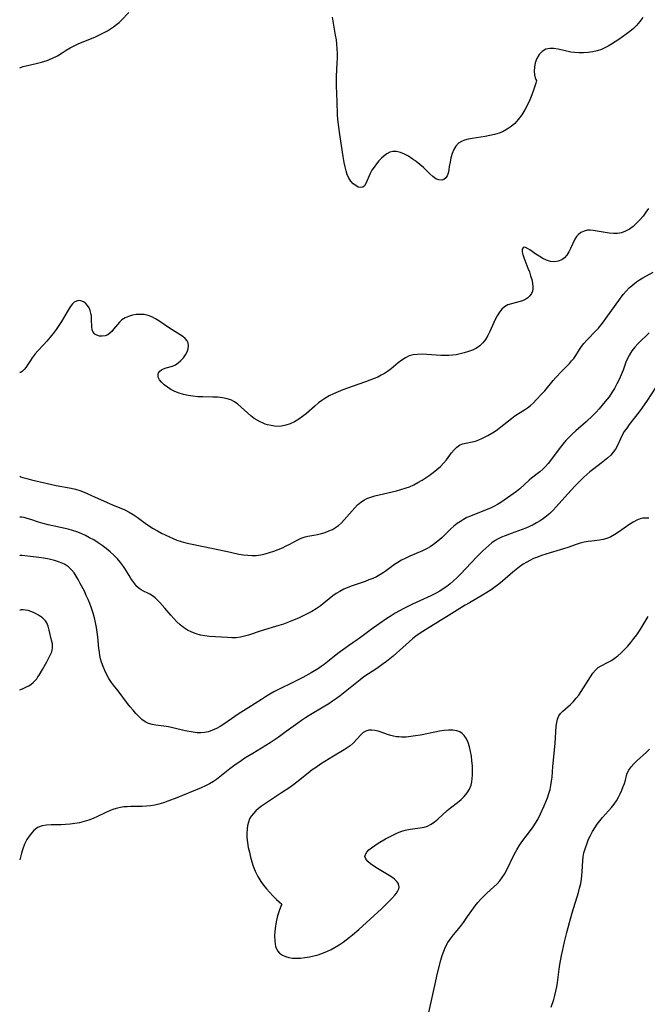
# Model space of a CAD drawing. Extents: x 1605706 to 1613908, y 2797413 to 2805615.
# Drawn here: x 1605706 to 1605946, y 2799855 to 2800232 of the extents above; entities that cross this region are included whole.
import ezdxf

# ---------------------------------------------------------------- set-up
doc = ezdxf.new("R2010")
doc.units = 0

msp = doc.modelspace()

# ---------------------------------------------------------------- linework, layer by layer
at = {"layer": 'WIL_023_Contours', "color": 0}
for points in [[(1605706, 2800213.55, 186), (1605706, 2800213.55, 186)], [(1605706, 2800096.83, 186), (1605706, 2800096.83, 186)], [(1605706, 2800057.11, 188), (1605706, 2800057.11, 188)], [(1605706, 2800041.48, 190), (1605706, 2800041.48, 190)], [(1605706, 2800026.84, 192), (1605706, 2800026.84, 192)], [(1605706, 2800005.81, 194), (1605706, 2800005.81, 194)], [(1605706, 2799975.35, 194), (1605706, 2799975.35, 194)], [(1605706, 2799910.2, 194), (1605706, 2799910.2, 194)]]:
    msp.add_polyline3d(points, dxfattribs=at)
at = {"layer": 'WIL_024_Contours', "color": 0}
for points in [[(1605706, 2800213.55, 186), (1605706.29, 2800213.68, 186), (1605707.35, 2800214, 186), (1605712.31, 2800215.18, 186), (1605714.38, 2800215.73, 186), (1605716.48, 2800216.39, 186), (1605718.53, 2800217.18, 186), (1605720.52, 2800218.18, 186), (1605722.29, 2800219.25, 186), (1605723.82, 2800220.26, 186), (1605725.32, 2800221.19, 186), (1605726.85, 2800221.99, 186), (1605728.45, 2800222.72, 186), (1605735.02, 2800225.41, 186), (1605736.61, 2800226.13, 186), (1605738.16, 2800226.89, 186), (1605739.65, 2800227.72, 186), (1605740.85, 2800228.48, 186), (1605742, 2800229.27, 186), (1605743.09, 2800230.1, 186), (1605744.11, 2800230.95, 186), (1605744.92, 2800231.68, 186), (1605747.83, 2800234.78, 186)], [(1605903.98, 2800208.75, 184), (1605903.74, 2800207.7, 184), (1605903.4, 2800206.49, 184), (1605902.91, 2800204.97, 184), (1605902.26, 2800203.22, 184), (1605901.48, 2800201.32, 184), (1605900.57, 2800199.36, 184), (1605899.54, 2800197.4, 184), (1605898.41, 2800195.55, 184), (1605897.06, 2800193.72, 184), (1605895.67, 2800192.19, 184), (1605894.29, 2800191.01, 184), (1605892.85, 2800190.02, 184), (1605891.31, 2800189.19, 184), (1605889.66, 2800188.53, 184), (1605887.94, 2800188.03, 184), (1605886.18, 2800187.63, 184), (1605884.41, 2800187.3, 184), (1605879.35, 2800186.52, 184), (1605877.87, 2800186.24, 184), (1605876.49, 2800185.88, 184), (1605875.23, 2800185.38, 184), (1605874.15, 2800184.68, 184), (1605873.14, 2800183.57, 184), (1605872.35, 2800182.2, 184), (1605871.74, 2800180.67, 184), (1605871.26, 2800179.04, 184), (1605870.89, 2800177.38, 184), (1605870.61, 2800175.76, 184), (1605870.42, 2800174.44, 184), (1605870.19, 2800173.23, 184), (1605869.83, 2800172.19, 184), (1605869.29, 2800171.38, 184), (1605868.57, 2800170.8, 184), (1605867.72, 2800170.51, 184), (1605866.61, 2800170.59, 184), (1605865.46, 2800171.07, 184), (1605864.31, 2800171.87, 184), (1605863.15, 2800172.91, 184), (1605860.71, 2800175.31, 184), (1605859.35, 2800176.51, 184), (1605857.93, 2800177.65, 184), (1605856.45, 2800178.72, 184), (1605854.94, 2800179.68, 184), (1605853.43, 2800180.5, 184), (1605851.92, 2800181.12, 184), (1605850.43, 2800181.49, 184), (1605848.99, 2800181.5, 184), (1605847.82, 2800181.19, 184), (1605846.7, 2800180.62, 184), (1605845.63, 2800179.86, 184), (1605844.59, 2800178.94, 184), (1605843.61, 2800177.91, 184), (1605842.66, 2800176.75, 184), (1605841.78, 2800175.54, 184), (1605840.98, 2800174.29, 184), (1605840.29, 2800173.02, 184), (1605838.68, 2800169.29, 184), (1605838.14, 2800168.4, 184), (1605837.49, 2800167.83, 184), (1605836.68, 2800167.68, 184), (1605835.76, 2800167.89, 184), (1605834.78, 2800168.41, 184), (1605833.8, 2800169.17, 184), (1605832.89, 2800170.14, 184), (1605832.1, 2800171.31, 184), (1605831.51, 2800172.63, 184), (1605831.06, 2800174.09, 184), (1605830.69, 2800175.64, 184), (1605830.37, 2800177.27, 184), (1605829.95, 2800179.61, 184), (1605828.63, 2800187.98, 184), (1605828.1, 2800191.83, 184), (1605827.9, 2800193.75, 184), (1605827.77, 2800195.66, 184), (1605827.68, 2800200.47, 184), (1605827.36, 2800206.64, 184), (1605827.35, 2800208.4, 184), (1605827.4, 2800210.17, 184), (1605827.68, 2800215.49, 184), (1605827.75, 2800217.27, 184), (1605827.77, 2800219.05, 184), (1605827.71, 2800220.82, 184), (1605827.56, 2800222.56, 184), (1605827.34, 2800224.29, 184), (1605827.06, 2800226.01, 184), (1605825.8, 2800232.94, 184)], [(1605944.8, 2800232.8, 184), (1605943.65, 2800231.24, 184), (1605942.39, 2800229.78, 184), (1605941.16, 2800228.57, 184), (1605939.83, 2800227.45, 184), (1605938.44, 2800226.39, 184), (1605937.01, 2800225.37, 184), (1605935.56, 2800224.4, 184), (1605932.83, 2800222.65, 184), (1605931.55, 2800221.9, 184), (1605930.25, 2800221.21, 184), (1605928.92, 2800220.61, 184), (1605927.27, 2800220.06, 184), (1605925.58, 2800219.66, 184), (1605923.85, 2800219.39, 184), (1605922.1, 2800219.25, 184), (1605920.35, 2800219.24, 184), (1605918.62, 2800219.37, 184), (1605917.17, 2800219.6, 184), (1605912.33, 2800220.63, 184), (1605910.68, 2800220.9, 184), (1605909.1, 2800220.98, 184), (1605907.56, 2800220.63, 184), (1605906.22, 2800219.81, 184), (1605905.07, 2800218.6, 184), (1605904.16, 2800217.11, 184), (1605903.52, 2800215.45, 184), (1605903.2, 2800213.74, 184), (1605903.16, 2800212.22, 184), (1605903.31, 2800210.86, 184), (1605903.55, 2800209.76, 184), (1605903.8, 2800209.02, 184), (1605903.98, 2800208.75, 184)], [(1605946.98, 2800159.72, 186), (1605945.95, 2800158.21, 186), (1605944.85, 2800156.74, 186), (1605943.66, 2800155.35, 186), (1605942.38, 2800154.03, 186), (1605941.03, 2800152.83, 186), (1605939.61, 2800151.79, 186), (1605938.12, 2800150.95, 186), (1605936.56, 2800150.37, 186), (1605935.05, 2800150.12, 186), (1605933.5, 2800150.09, 186), (1605931.92, 2800150.21, 186), (1605930.33, 2800150.42, 186), (1605925.77, 2800151.19, 186), (1605924.63, 2800151.32, 186), (1605923.54, 2800151.31, 186), (1605922.23, 2800151.02, 186), (1605921.02, 2800150.44, 186), (1605919.96, 2800149.61, 186), (1605919.34, 2800148.88, 186), (1605918.73, 2800147.88, 186), (1605917.1, 2800144.32, 186), (1605916.41, 2800143.04, 186), (1605915.63, 2800141.85, 186), (1605914.74, 2800140.82, 186), (1605913.71, 2800140.02, 186), (1605912.38, 2800139.47, 186), (1605910.91, 2800139.28, 186), (1605909.39, 2800139.42, 186), (1605907.92, 2800139.87, 186), (1605906.48, 2800140.54, 186), (1605905.08, 2800141.35, 186), (1605903.74, 2800142.23, 186), (1605901.51, 2800143.82, 186), (1605900.62, 2800144.4, 186), (1605899.83, 2800144.75, 186), (1605899.28, 2800144.8, 186), (1605898.91, 2800144.66, 186), (1605898.58, 2800144.04, 186), (1605898.58, 2800143.05, 186), (1605898.81, 2800142.02, 186), (1605899.19, 2800140.85, 186), (1605900.76, 2800136.85, 186), (1605901.3, 2800135.39, 186), (1605901.79, 2800133.91, 186), (1605902.19, 2800132.45, 186), (1605902.48, 2800131.03, 186), (1605902.62, 2800129.68, 186), (1605902.6, 2800128.85, 186), (1605902.47, 2800128.06, 186), (1605902.1, 2800127.1, 186), (1605901.52, 2800126.25, 186), (1605900.77, 2800125.5, 186), (1605899.89, 2800124.89, 186), (1605898.64, 2800124.33, 186), (1605897.27, 2800123.92, 186), (1605894.43, 2800123.19, 186), (1605893.07, 2800122.71, 186), (1605891.83, 2800122.02, 186), (1605890.76, 2800121.09, 186), (1605889.83, 2800119.93, 186), (1605889, 2800118.61, 186), (1605888.24, 2800117.18, 186), (1605886.11, 2800112.6, 186), (1605885.32, 2800111.02, 186), (1605884.46, 2800109.53, 186), (1605883.49, 2800108.18, 186), (1605882.36, 2800107.03, 186), (1605881.03, 2800106.13, 186), (1605879.54, 2800105.44, 186), (1605877.94, 2800104.87, 186), (1605876.28, 2800104.38, 186), (1605874.79, 2800103.98, 186), (1605873.27, 2800103.65, 186), (1605871.84, 2800103.45, 186), (1605870.39, 2800103.35, 186), (1605868.92, 2800103.31, 186), (1605867.43, 2800103.35, 186), (1605865.6, 2800103.45, 186), (1605861.98, 2800103.73, 186), (1605860.2, 2800103.82, 186), (1605858.48, 2800103.8, 186), (1605856.83, 2800103.62, 186), (1605855.26, 2800103.22, 186), (1605853.79, 2800102.53, 186), (1605852.4, 2800101.62, 186), (1605851.05, 2800100.56, 186), (1605848.33, 2800098.31, 186), (1605846.98, 2800097.29, 186), (1605845.76, 2800096.5, 186), (1605844.49, 2800095.78, 186), (1605843.18, 2800095.12, 186), (1605841.82, 2800094.51, 186), (1605840.17, 2800093.86, 186), (1605838.49, 2800093.25, 186), (1605833.38, 2800091.54, 186), (1605831.56, 2800090.9, 186), (1605829.77, 2800090.22, 186), (1605828, 2800089.49, 186), (1605826.27, 2800088.71, 186), (1605824.58, 2800087.86, 186), (1605822.97, 2800086.91, 186), (1605821.73, 2800086.08, 186), (1605820.53, 2800085.19, 186), (1605819.08, 2800084.02, 186), (1605815.9, 2800081.17, 186), (1605814.43, 2800080.01, 186), (1605812.9, 2800078.95, 186), (1605811.32, 2800078.02, 186), (1605809.69, 2800077.23, 186), (1605808.02, 2800076.63, 186), (1605806.32, 2800076.28, 186), (1605804.99, 2800076.21, 186), (1605803.66, 2800076.3, 186), (1605802.32, 2800076.51, 186), (1605800.99, 2800076.83, 186), (1605800.12, 2800077.09, 186), (1605799.27, 2800077.39, 186), (1605798.09, 2800077.92, 186), (1605796.94, 2800078.55, 186), (1605795.84, 2800079.27, 186), (1605794.53, 2800080.28, 186), (1605793.27, 2800081.38, 186), (1605790.81, 2800083.62, 186), (1605789.56, 2800084.66, 186), (1605788.25, 2800085.58, 186), (1605786.87, 2800086.32, 186), (1605785.45, 2800086.82, 186), (1605783.71, 2800087.17, 186), (1605781.9, 2800087.36, 186), (1605780.03, 2800087.45, 186), (1605776.2, 2800087.51, 186), (1605774.26, 2800087.59, 186), (1605772.34, 2800087.76, 186), (1605770.54, 2800088.05, 186), (1605768.79, 2800088.46, 186), (1605767.09, 2800088.98, 186), (1605765.46, 2800089.62, 186), (1605763.96, 2800090.36, 186), (1605762.59, 2800091.2, 186), (1605761.37, 2800092.11, 186), (1605760.35, 2800093.09, 186), (1605759.59, 2800094.1, 186), (1605759.12, 2800095.11, 186), (1605759.02, 2800096.07, 186), (1605759.24, 2800096.75, 186), (1605759.69, 2800097.35, 186), (1605760.31, 2800097.84, 186), (1605761.08, 2800098.23, 186), (1605762.16, 2800098.6, 186), (1605764.5, 2800099.29, 186), (1605765.65, 2800099.79, 186), (1605766.77, 2800100.52, 186), (1605767.79, 2800101.44, 186), (1605768.71, 2800102.48, 186), (1605769.49, 2800103.61, 186), (1605770.12, 2800104.78, 186), (1605770.56, 2800105.96, 186), (1605770.74, 2800107.1, 186), (1605770.6, 2800108.16, 186), (1605770.14, 2800109.04, 186), (1605769.42, 2800109.85, 186), (1605768.5, 2800110.6, 186), (1605767.44, 2800111.33, 186), (1605763.36, 2800113.83, 186), (1605759.36, 2800116.58, 186), (1605758.02, 2800117.42, 186), (1605756.65, 2800118.15, 186), (1605755.24, 2800118.69, 186), (1605753.75, 2800119.01, 186), (1605752.21, 2800119.11, 186), (1605750.68, 2800119.02, 186), (1605749.17, 2800118.76, 186), (1605747.73, 2800118.34, 186), (1605746.38, 2800117.75, 186), (1605745.17, 2800116.98, 186), (1605744.27, 2800116.17, 186), (1605743.47, 2800115.27, 186), (1605741.98, 2800113.4, 186), (1605741.27, 2800112.59, 186), (1605740.53, 2800111.88, 186), (1605739.73, 2800111.33, 186), (1605738.71, 2800110.92, 186), (1605737.65, 2800110.77, 186), (1605736.6, 2800110.83, 186), (1605735.62, 2800111.11, 186), (1605734.78, 2800111.59, 186), (1605734.16, 2800112.28, 186), (1605733.78, 2800113.25, 186), (1605733.61, 2800114.41, 186), (1605733.55, 2800117.08, 186), (1605733.47, 2800118.47, 186), (1605733.31, 2800119.57, 186), (1605733.04, 2800120.62, 186), (1605732.64, 2800121.6, 186), (1605732.02, 2800122.57, 186), (1605731.26, 2800123.37, 186), (1605730.4, 2800123.97, 186), (1605729.49, 2800124.34, 186), (1605728.56, 2800124.43, 186), (1605727.72, 2800124.22, 186), (1605726.92, 2800123.77, 186), (1605726.18, 2800123.11, 186), (1605725.32, 2800122.04, 186), (1605724.53, 2800120.77, 186), (1605722.93, 2800117.91, 186), (1605722, 2800116.37, 186), (1605720.99, 2800114.83, 186), (1605719.92, 2800113.3, 186), (1605718.8, 2800111.79, 186), (1605717.64, 2800110.33, 186), (1605716.44, 2800108.91, 186), (1605715.1, 2800107.42, 186), (1605712.96, 2800105.15, 186), (1605711.93, 2800103.96, 186), (1605710.82, 2800102.51, 186), (1605709.86, 2800101.08, 186), (1605708.41, 2800098.83, 186), (1605707.75, 2800097.98, 186), (1605706.98, 2800097.25, 186), (1605706.36, 2800096.86, 186), (1605706, 2800096.83, 186)], [(1605706, 2800057.11, 188), (1605706.33, 2800056.95, 188), (1605707.27, 2800056.64, 188), (1605708.71, 2800056.22, 188), (1605710.55, 2800055.74, 188), (1605712.24, 2800055.34, 188), (1605719.94, 2800053.63, 188), (1605725.71, 2800052.54, 188), (1605727.4, 2800052.14, 188), (1605729.05, 2800051.66, 188), (1605730.65, 2800051.07, 188), (1605732.06, 2800050.43, 188), (1605734.86, 2800049.07, 188), (1605741.58, 2800046.19, 188), (1605746.31, 2800044.2, 188), (1605747.91, 2800043.41, 188), (1605749.51, 2800042.46, 188), (1605751.06, 2800041.4, 188), (1605754.13, 2800039.16, 188), (1605755.7, 2800038.06, 188), (1605757.21, 2800037.1, 188), (1605758.76, 2800036.19, 188), (1605760.34, 2800035.33, 188), (1605761.94, 2800034.52, 188), (1605763.35, 2800033.85, 188), (1605764.78, 2800033.23, 188), (1605766.23, 2800032.68, 188), (1605767.93, 2800032.12, 188), (1605769.66, 2800031.64, 188), (1605771.42, 2800031.22, 188), (1605780.18, 2800029.39, 188), (1605786.72, 2800027.98, 188), (1605790.03, 2800027.33, 188), (1605791.7, 2800027.06, 188), (1605793.37, 2800026.86, 188), (1605795.02, 2800026.76, 188), (1605796.66, 2800026.8, 188), (1605798.38, 2800027.01, 188), (1605800.07, 2800027.38, 188), (1605801.75, 2800027.86, 188), (1605803.41, 2800028.43, 188), (1605805.05, 2800029.07, 188), (1605806.66, 2800029.76, 188), (1605808.08, 2800030.41, 188), (1605809.46, 2800031.09, 188), (1605812.35, 2800032.6, 188), (1605813.87, 2800033.34, 188), (1605815.39, 2800033.91, 188), (1605816.47, 2800034.16, 188), (1605818.69, 2800034.53, 188), (1605820.14, 2800034.8, 188), (1605821.6, 2800035.16, 188), (1605823.06, 2800035.61, 188), (1605824.51, 2800036.16, 188), (1605825.8, 2800036.77, 188), (1605827.03, 2800037.48, 188), (1605828.2, 2800038.31, 188), (1605829.33, 2800039.29, 188), (1605830.39, 2800040.38, 188), (1605831.41, 2800041.52, 188), (1605834.38, 2800045.05, 188), (1605835.45, 2800046.14, 188), (1605836.73, 2800047.2, 188), (1605838.12, 2800048.1, 188), (1605839.03, 2800048.56, 188), (1605840.52, 2800049.16, 188), (1605842.08, 2800049.65, 188), (1605843.69, 2800050.06, 188), (1605848.67, 2800051.14, 188), (1605850.37, 2800051.54, 188), (1605852.07, 2800051.99, 188), (1605853.74, 2800052.51, 188), (1605855.37, 2800053.12, 188), (1605857.01, 2800053.87, 188), (1605858.6, 2800054.72, 188), (1605860.16, 2800055.62, 188), (1605861.42, 2800056.41, 188), (1605862.96, 2800057.45, 188), (1605864.45, 2800058.54, 188), (1605865.87, 2800059.69, 188), (1605867.21, 2800060.89, 188), (1605868.44, 2800062.16, 188), (1605869.52, 2800063.46, 188), (1605871.49, 2800066.07, 188), (1605872.45, 2800067.25, 188), (1605873.46, 2800068.26, 188), (1605874.55, 2800069.03, 188), (1605875.68, 2800069.48, 188), (1605876.91, 2800069.76, 188), (1605879.44, 2800070.26, 188), (1605880.69, 2800070.6, 188), (1605881.92, 2800071.01, 188), (1605883.12, 2800071.52, 188), (1605885.44, 2800072.76, 188), (1605887.83, 2800074.18, 188), (1605889.03, 2800074.97, 188), (1605890.4, 2800075.98, 188), (1605894.41, 2800079.19, 188), (1605895.75, 2800080.21, 188), (1605897.11, 2800081.15, 188), (1605899.43, 2800082.57, 188), (1605900.55, 2800083.32, 188), (1605901.71, 2800084.25, 188), (1605902.82, 2800085.29, 188), (1605903.91, 2800086.39, 188), (1605906.09, 2800088.7, 188), (1605907.17, 2800089.89, 188), (1605910.42, 2800093.74, 188), (1605911.46, 2800094.93, 188), (1605913.6, 2800097.22, 188), (1605916.63, 2800100.36, 188), (1605917.49, 2800101.29, 188), (1605918.28, 2800102.26, 188), (1605919.05, 2800103.37, 188), (1605920.48, 2800105.67, 188), (1605921.25, 2800106.8, 188), (1605922.21, 2800108.02, 188), (1605923.28, 2800109.2, 188), (1605926.66, 2800112.67, 188), (1605927.75, 2800113.85, 188), (1605928.79, 2800115.07, 188), (1605929.73, 2800116.28, 188), (1605930.63, 2800117.52, 188), (1605936.21, 2800125.35, 188), (1605937.25, 2800126.72, 188), (1605938.36, 2800128.03, 188), (1605939.59, 2800129.31, 188), (1605940.91, 2800130.48, 188), (1605942.32, 2800131.55, 188), (1605943.54, 2800132.35, 188), (1605944.79, 2800133.09, 188), (1605948.75, 2800135.25, 188)], [(1605947.17, 2800112.03, 190), (1605943.02, 2800107.95, 190), (1605941.75, 2800106.56, 190), (1605940.59, 2800105.12, 190), (1605939.6, 2800103.59, 190), (1605938.91, 2800102.22, 190), (1605938.32, 2800100.78, 190), (1605937.21, 2800097.71, 190), (1605936.5, 2800095.95, 190), (1605935.72, 2800094.2, 190), (1605934.86, 2800092.47, 190), (1605933.94, 2800090.78, 190), (1605932.94, 2800089.14, 190), (1605931.85, 2800087.56, 190), (1605930.39, 2800085.7, 190), (1605929.25, 2800084.31, 190), (1605928.07, 2800082.94, 190), (1605926.87, 2800081.66, 190), (1605925.62, 2800080.4, 190), (1605923.02, 2800077.97, 190), (1605919.12, 2800074.51, 190), (1605917.81, 2800073.3, 190), (1605916.54, 2800072.06, 190), (1605915.32, 2800070.78, 190), (1605914.15, 2800069.46, 190), (1605913.2, 2800068.29, 190), (1605912.3, 2800067.1, 190), (1605909.42, 2800063.1, 190), (1605908.48, 2800061.94, 190), (1605907.48, 2800060.85, 190), (1605906.42, 2800059.82, 190), (1605905.32, 2800058.86, 190), (1605902.07, 2800056.35, 190), (1605901.28, 2800055.67, 190), (1605897.62, 2800052.31, 190), (1605896.33, 2800051.25, 190), (1605892.94, 2800048.84, 190), (1605890.36, 2800047.07, 190), (1605889.03, 2800046.24, 190), (1605887.65, 2800045.47, 190), (1605886.66, 2800044.99, 190), (1605885.08, 2800044.33, 190), (1605880.24, 2800042.52, 190), (1605878.69, 2800041.88, 190), (1605877.38, 2800041.26, 190), (1605876.09, 2800040.58, 190), (1605874.85, 2800039.84, 190), (1605873.67, 2800039.03, 190), (1605872.38, 2800038.01, 190), (1605871.16, 2800036.92, 190), (1605867.82, 2800033.65, 190), (1605866.82, 2800032.72, 190), (1605865.77, 2800031.83, 190), (1605864.55, 2800030.93, 190), (1605863.27, 2800030.12, 190), (1605861.94, 2800029.37, 190), (1605860.35, 2800028.59, 190), (1605855.49, 2800026.47, 190), (1605853.9, 2800025.75, 190), (1605852.35, 2800024.98, 190), (1605850.86, 2800024.13, 190), (1605849.61, 2800023.29, 190), (1605846.07, 2800020.61, 190), (1605845.29, 2800020.07, 190), (1605844.02, 2800019.3, 190), (1605842.67, 2800018.61, 190), (1605841.26, 2800017.98, 190), (1605839.81, 2800017.4, 190), (1605838.32, 2800016.85, 190), (1605833.38, 2800015.13, 190), (1605831.76, 2800014.51, 190), (1605830.17, 2800013.81, 190), (1605828.65, 2800013.02, 190), (1605827.32, 2800012.19, 190), (1605826.05, 2800011.29, 190), (1605821.13, 2800007.39, 190), (1605819.55, 2800006.31, 190), (1605817.89, 2800005.3, 190), (1605816.18, 2800004.37, 190), (1605814.43, 2800003.5, 190), (1605813.05, 2800002.87, 190), (1605810.24, 2800001.7, 190), (1605807.04, 2800000.49, 190), (1605805.35, 2799999.93, 190), (1605798.55, 2799997.89, 190), (1605793.72, 2799996.31, 190), (1605792.13, 2799995.85, 190), (1605790.55, 2799995.5, 190), (1605788.96, 2799995.29, 190), (1605787.29, 2799995.25, 190), (1605785.62, 2799995.33, 190), (1605778.73, 2799995.8, 190), (1605777, 2799996, 190), (1605775.3, 2799996.31, 190), (1605773.58, 2799996.79, 190), (1605771.93, 2799997.43, 190), (1605770.34, 2799998.22, 190), (1605768.83, 2799999.17, 190), (1605767.5, 2800000.23, 190), (1605766.24, 2800001.4, 190), (1605765.05, 2800002.65, 190), (1605763.89, 2800003.95, 190), (1605761.64, 2800006.57, 190), (1605759.69, 2800008.77, 190), (1605758.83, 2800009.65, 190), (1605757.86, 2800010.55, 190), (1605756.88, 2800011.35, 190), (1605755.89, 2800012, 190), (1605755.13, 2800012.39, 190), (1605753.46, 2800013.12, 190), (1605752.58, 2800013.56, 190), (1605751.78, 2800014.09, 190), (1605750.93, 2800014.92, 190), (1605749.36, 2800016.91, 190), (1605748.58, 2800018.01, 190), (1605747.89, 2800019.1, 190), (1605746.5, 2800021.42, 190), (1605745.74, 2800022.59, 190), (1605744.64, 2800024.08, 190), (1605743.42, 2800025.52, 190), (1605742.1, 2800026.89, 190), (1605740.69, 2800028.2, 190), (1605739.2, 2800029.43, 190), (1605737.63, 2800030.58, 190), (1605736.02, 2800031.67, 190), (1605734.35, 2800032.7, 190), (1605732.79, 2800033.58, 190), (1605731.2, 2800034.4, 190), (1605729.58, 2800035.15, 190), (1605727.93, 2800035.82, 190), (1605726.26, 2800036.38, 190), (1605724.52, 2800036.84, 190), (1605718.75, 2800038.07, 190), (1605716.87, 2800038.52, 190), (1605715.01, 2800039.02, 190), (1605713.23, 2800039.55, 190), (1605710.22, 2800040.56, 190), (1605708.92, 2800040.96, 190), (1605707.75, 2800041.26, 190), (1605706.84, 2800041.43, 190), (1605706.23, 2800041.5, 190), (1605706, 2800041.48, 190)], [(1605949.81, 2800091.24, 192), (1605946.4, 2800086.07, 192), (1605944.43, 2800083.18, 192), (1605943.39, 2800081.78, 192), (1605939.56, 2800076.93, 192), (1605938.58, 2800075.58, 192), (1605937.67, 2800074.22, 192), (1605936.88, 2800072.83, 192), (1605936.22, 2800071.49, 192), (1605935.04, 2800068.85, 192), (1605934.32, 2800067.51, 192), (1605933.46, 2800066.33, 192), (1605932.46, 2800065.21, 192), (1605931.34, 2800064.15, 192), (1605930.13, 2800063.12, 192), (1605928.87, 2800062.12, 192), (1605926.02, 2800059.96, 192), (1605924.49, 2800058.76, 192), (1605923.32, 2800057.77, 192), (1605922.17, 2800056.73, 192), (1605921.04, 2800055.66, 192), (1605919, 2800053.61, 192), (1605917.18, 2800051.66, 192), (1605911.62, 2800045.46, 192), (1605910.38, 2800044.15, 192), (1605909.09, 2800042.9, 192), (1605907.91, 2800041.88, 192), (1605906.67, 2800040.93, 192), (1605905.39, 2800040.04, 192), (1605904.07, 2800039.22, 192), (1605902.7, 2800038.48, 192), (1605901.33, 2800037.82, 192), (1605899.92, 2800037.23, 192), (1605898.5, 2800036.68, 192), (1605894.32, 2800035.19, 192), (1605892.01, 2800034.32, 192), (1605890.67, 2800033.77, 192), (1605889.38, 2800033.15, 192), (1605888.15, 2800032.46, 192), (1605886.92, 2800031.6, 192), (1605885.75, 2800030.65, 192), (1605884.63, 2800029.62, 192), (1605883.52, 2800028.55, 192), (1605881.08, 2800026.07, 192), (1605874.89, 2800019.57, 192), (1605873.53, 2800018.2, 192), (1605872.12, 2800016.89, 192), (1605870.9, 2800015.86, 192), (1605869.63, 2800014.9, 192), (1605868.32, 2800013.99, 192), (1605866.97, 2800013.14, 192), (1605865.28, 2800012.2, 192), (1605863.55, 2800011.33, 192), (1605856.54, 2800008.09, 192), (1605853.17, 2800006.44, 192), (1605851.52, 2800005.57, 192), (1605849.88, 2800004.65, 192), (1605848.3, 2800003.69, 192), (1605846.74, 2800002.69, 192), (1605843.69, 2800000.61, 192), (1605840.7, 2799998.45, 192), (1605836.63, 2799995.39, 192), (1605835.32, 2799994.45, 192), (1605831.93, 2799992.16, 192), (1605830.57, 2799991.19, 192), (1605827.9, 2799989.18, 192), (1605823.97, 2799986.01, 192), (1605822.63, 2799984.98, 192), (1605821.56, 2799984.22, 192), (1605820.46, 2799983.49, 192), (1605817.75, 2799981.86, 192), (1605814.49, 2799980.09, 192), (1605811.17, 2799978.41, 192), (1605804.92, 2799975.3, 192), (1605803.38, 2799974.49, 192), (1605801.86, 2799973.64, 192), (1605800.23, 2799972.66, 192), (1605798.61, 2799971.65, 192), (1605793.81, 2799968.55, 192), (1605789.75, 2799966.02, 192), (1605788.43, 2799965.15, 192), (1605784.24, 2799962.21, 192), (1605782.81, 2799961.31, 192), (1605781.36, 2799960.5, 192), (1605779.87, 2799959.81, 192), (1605778.36, 2799959.27, 192), (1605776.82, 2799958.92, 192), (1605775.39, 2799958.82, 192), (1605773.95, 2799958.87, 192), (1605772.48, 2799959.04, 192), (1605771, 2799959.3, 192), (1605769.43, 2799959.64, 192), (1605764.7, 2799960.75, 192), (1605762.97, 2799961.11, 192), (1605761.26, 2799961.4, 192), (1605758.19, 2799961.76, 192), (1605756.73, 2799962.01, 192), (1605755.35, 2799962.43, 192), (1605754.05, 2799963.11, 192), (1605752.83, 2799964, 192), (1605751.66, 2799965.05, 192), (1605750.54, 2799966.22, 192), (1605749.44, 2799967.48, 192), (1605748.38, 2799968.79, 192), (1605747.33, 2799970.14, 192), (1605743.73, 2799974.92, 192), (1605741.98, 2799977.07, 192), (1605741.14, 2799978.17, 192), (1605740.2, 2799979.6, 192), (1605739.35, 2799981.11, 192), (1605738.59, 2799982.67, 192), (1605737.93, 2799984.29, 192), (1605737.37, 2799985.95, 192), (1605737.02, 2799987.2, 192), (1605736.74, 2799988.47, 192), (1605736.52, 2799989.76, 192), (1605736.35, 2799991.11, 192), (1605735.92, 2799995.64, 192), (1605735.7, 2799997.43, 192), (1605735.42, 2799999.21, 192), (1605735.05, 2800001.06, 192), (1605734.61, 2800002.91, 192), (1605734.1, 2800004.74, 192), (1605733.53, 2800006.54, 192), (1605732.88, 2800008.33, 192), (1605732.23, 2800009.93, 192), (1605731.52, 2800011.5, 192), (1605730.78, 2800013.05, 192), (1605729.21, 2800016.08, 192), (1605728.4, 2800017.54, 192), (1605727.63, 2800018.84, 192), (1605726.82, 2800020.07, 192), (1605725.91, 2800021.21, 192), (1605724.68, 2800022.37, 192), (1605723.13, 2800023.38, 192), (1605721.2, 2800024.25, 192), (1605719.33, 2800024.84, 192), (1605717.34, 2800025.31, 192), (1605715.3, 2800025.69, 192), (1605713.29, 2800025.99, 192), (1605711.26, 2800026.25, 192), (1605706.79, 2800026.7, 192), (1605706.13, 2800026.79, 192), (1605706, 2800026.84, 192)], [(1605947.04, 2800041.08, 194), (1605945.9, 2800041.1, 194), (1605944.77, 2800041.01, 194), (1605943.8, 2800040.8, 194), (1605942.44, 2800040.29, 194), (1605941.11, 2800039.57, 194), (1605939.8, 2800038.71, 194), (1605935.49, 2800035.69, 194), (1605934.01, 2800034.75, 194), (1605932.49, 2800033.91, 194), (1605930.93, 2800033.24, 194), (1605929.54, 2800032.83, 194), (1605928.12, 2800032.59, 194), (1605925.22, 2800032.3, 194), (1605923.77, 2800032.13, 194), (1605922.31, 2800031.86, 194), (1605920.74, 2800031.45, 194), (1605919.18, 2800030.95, 194), (1605916.01, 2800029.85, 194), (1605914.35, 2800029.31, 194), (1605909.27, 2800027.8, 194), (1605905.89, 2800026.72, 194), (1605904.38, 2800026.17, 194), (1605902.9, 2800025.56, 194), (1605901.45, 2800024.88, 194), (1605900.3, 2800024.26, 194), (1605898.91, 2800023.39, 194), (1605897.57, 2800022.44, 194), (1605896.26, 2800021.43, 194), (1605894.92, 2800020.32, 194), (1605890.95, 2800016.89, 194), (1605889.61, 2800015.78, 194), (1605888.22, 2800014.72, 194), (1605886.64, 2800013.61, 194), (1605885.01, 2800012.58, 194), (1605883.35, 2800011.58, 194), (1605878.31, 2800008.63, 194), (1605876.74, 2800007.68, 194), (1605870.59, 2800003.86, 194), (1605861.85, 2799998.52, 194), (1605859.11, 2799996.75, 194), (1605857.8, 2799995.81, 194), (1605856.53, 2799994.83, 194), (1605849.06, 2799988.24, 194), (1605847.81, 2799987.17, 194), (1605846.54, 2799986.15, 194), (1605845.33, 2799985.24, 194), (1605842.87, 2799983.53, 194), (1605837.89, 2799980.29, 194), (1605836.42, 2799979.18, 194), (1605831.32, 2799975.01, 194), (1605828.78, 2799973.05, 194), (1605827.35, 2799972.01, 194), (1605825.9, 2799970.99, 194), (1605824.42, 2799970, 194), (1605822.95, 2799969.07, 194), (1605816.97, 2799965.49, 194), (1605815.49, 2799964.58, 194), (1605814, 2799963.6, 194), (1605812.53, 2799962.58, 194), (1605808.14, 2799959.32, 194), (1605805.09, 2799957.11, 194), (1605803.54, 2799956.04, 194), (1605801.97, 2799955.01, 194), (1605800.31, 2799953.98, 194), (1605795.28, 2799950.97, 194), (1605792.32, 2799949.11, 194), (1605790.86, 2799948.14, 194), (1605788.02, 2799946.15, 194), (1605786.58, 2799945.07, 194), (1605781.37, 2799940.99, 194), (1605780.29, 2799940.23, 194), (1605778.78, 2799939.33, 194), (1605777.18, 2799938.54, 194), (1605775.53, 2799937.81, 194), (1605766.18, 2799933.92, 194), (1605762.77, 2799932.63, 194), (1605761.05, 2799932.06, 194), (1605759.32, 2799931.56, 194), (1605757.74, 2799931.2, 194), (1605756.16, 2799930.91, 194), (1605754.57, 2799930.71, 194), (1605752.98, 2799930.6, 194), (1605751.51, 2799930.57, 194), (1605748.6, 2799930.59, 194), (1605747.15, 2799930.56, 194), (1605745.9, 2799930.46, 194), (1605744.67, 2799930.29, 194), (1605743.45, 2799930.03, 194), (1605742.02, 2799929.59, 194), (1605740.62, 2799929.05, 194), (1605739, 2799928.32, 194), (1605735.77, 2799926.77, 194), (1605734.13, 2799926.03, 194), (1605732.45, 2799925.37, 194), (1605730.73, 2799924.85, 194), (1605728.97, 2799924.43, 194), (1605727.19, 2799924.12, 194), (1605725.39, 2799923.88, 194), (1605723.59, 2799923.72, 194), (1605721.79, 2799923.62, 194), (1605718.09, 2799923.59, 194), (1605716.32, 2799923.52, 194), (1605714.58, 2799923.26, 194), (1605712.86, 2799922.53, 194), (1605711.34, 2799921.36, 194), (1605709.98, 2799919.82, 194), (1605708.8, 2799918.05, 194), (1605707.85, 2799916.17, 194), (1605707.15, 2799914.41, 194), (1605706.64, 2799912.81, 194), (1605706, 2799910.2, 194)], [(1605706, 2799975.35, 194), (1605707.1, 2799975.73, 194), (1605707.82, 2799976.04, 194), (1605708.63, 2799976.42, 194), (1605709.49, 2799976.9, 194), (1605710.34, 2799977.46, 194), (1605711.15, 2799978.13, 194), (1605711.88, 2799978.85, 194), (1605712.51, 2799979.58, 194), (1605713.01, 2799980.29, 194), (1605713.46, 2799980.99, 194), (1605714.76, 2799983.13, 194), (1605716.42, 2799986.02, 194), (1605717.61, 2799988.29, 194), (1605717.96, 2799989.06, 194), (1605718.26, 2799989.84, 194), (1605718.48, 2799990.62, 194), (1605718.6, 2799991.41, 194), (1605718.61, 2799992.14, 194), (1605718.54, 2799992.88, 194), (1605718.24, 2799994.38, 194), (1605717.36, 2799998.19, 194), (1605716.95, 2799999.67, 194), (1605716.68, 2800000.37, 194), (1605716.35, 2800001.03, 194), (1605715.88, 2800001.7, 194), (1605715.33, 2800002.31, 194), (1605714.71, 2800002.89, 194), (1605714.04, 2800003.42, 194), (1605713.26, 2800003.95, 194), (1605712.33, 2800004.47, 194), (1605711.31, 2800004.95, 194), (1605710.25, 2800005.36, 194), (1605709.19, 2800005.67, 194), (1605708.2, 2800005.86, 194), (1605707.32, 2800005.93, 194), (1605706.62, 2800005.92, 194), (1605706.16, 2800005.86, 194), (1605706, 2800005.81, 194)], [(1605862.83, 2799851.75, 194), (1605865.06, 2799862.1, 194), (1605866.15, 2799866.78, 194), (1605867.41, 2799871.76, 194), (1605867.92, 2799873.52, 194), (1605868.5, 2799875.22, 194), (1605869.2, 2799876.87, 194), (1605870.07, 2799878.48, 194), (1605871.08, 2799880.01, 194), (1605872.19, 2799881.45, 194), (1605874.32, 2799883.91, 194), (1605875.34, 2799885.16, 194), (1605876.11, 2799886.24, 194), (1605877.58, 2799888.48, 194), (1605878.57, 2799889.91, 194), (1605880.55, 2799892.56, 194), (1605881.59, 2799893.86, 194), (1605882.67, 2799895.12, 194), (1605883.79, 2799896.33, 194), (1605884.95, 2799897.46, 194), (1605887.71, 2799899.83, 194), (1605889.01, 2799901.06, 194), (1605890, 2799902.21, 194), (1605890.9, 2799903.44, 194), (1605891.73, 2799904.75, 194), (1605892.49, 2799906.12, 194), (1605895.53, 2799912.28, 194), (1605896.45, 2799913.97, 194), (1605897.44, 2799915.62, 194), (1605898.46, 2799917.11, 194), (1605901.74, 2799921.46, 194), (1605902.72, 2799922.83, 194), (1605903.64, 2799924.23, 194), (1605904.48, 2799925.67, 194), (1605905.59, 2799927.88, 194), (1605907, 2799930.91, 194), (1605907.66, 2799932.44, 194), (1605908.27, 2799934, 194), (1605908.8, 2799935.57, 194), (1605909.23, 2799937.12, 194), (1605909.57, 2799938.69, 194), (1605909.83, 2799940.27, 194), (1605909.99, 2799941.84, 194), (1605910.23, 2799945.99, 194), (1605911.12, 2799954.71, 194), (1605911.58, 2799961.45, 194), (1605911.76, 2799962.85, 194), (1605912.07, 2799964.14, 194), (1605912.56, 2799965.3, 194), (1605913.25, 2799966.28, 194), (1605914.11, 2799967.16, 194), (1605917.12, 2799969.75, 194), (1605918.2, 2799970.85, 194), (1605919.22, 2799972.06, 194), (1605920.21, 2799973.33, 194), (1605921.15, 2799974.67, 194), (1605922.06, 2799976.03, 194), (1605924.73, 2799980.34, 194), (1605925.65, 2799981.69, 194), (1605926.63, 2799982.88, 194), (1605927.71, 2799983.87, 194), (1605928.82, 2799984.55, 194), (1605931.26, 2799985.77, 194), (1605932.54, 2799986.47, 194), (1605933.8, 2799987.28, 194), (1605935.16, 2799988.31, 194), (1605936.48, 2799989.48, 194), (1605937.75, 2799990.74, 194), (1605938.99, 2799992.08, 194), (1605940.19, 2799993.48, 194), (1605941.36, 2799994.92, 194), (1605942.48, 2799996.41, 194), (1605943.55, 2799997.95, 194), (1605944.55, 2799999.52, 194), (1605946.79, 2800003.42, 194)], [(1605806.43, 2799893.19, 196), (1605806.27, 2799892.96, 196), (1605805.89, 2799892.08, 196), (1605805.39, 2799890.69, 196), (1605804.81, 2799888.72, 196), (1605804.3, 2799886.41, 196), (1605803.9, 2799883.92, 196), (1605803.69, 2799881.4, 196), (1605803.71, 2799879.03, 196), (1605804.05, 2799876.96, 196), (1605804.75, 2799875.35, 196), (1605805.61, 2799874.45, 196), (1605806.67, 2799873.74, 196), (1605807.87, 2799873.19, 196), (1605809.18, 2799872.79, 196), (1605810.56, 2799872.56, 196), (1605812.08, 2799872.5, 196), (1605813.64, 2799872.58, 196), (1605815.32, 2799872.76, 196), (1605817.01, 2799873.03, 196), (1605818.7, 2799873.39, 196), (1605820.39, 2799873.84, 196), (1605822.05, 2799874.4, 196), (1605823.69, 2799875.08, 196), (1605825.29, 2799875.86, 196), (1605826.86, 2799876.72, 196), (1605828.4, 2799877.66, 196), (1605829.9, 2799878.66, 196), (1605831.11, 2799879.55, 196), (1605832.3, 2799880.47, 196), (1605833.47, 2799881.43, 196), (1605835.9, 2799883.56, 196), (1605844.6, 2799891.44, 196), (1605847.37, 2799894.09, 196), (1605848.63, 2799895.38, 196), (1605849.74, 2799896.65, 196), (1605850.34, 2799897.44, 196), (1605850.87, 2799898.29, 196), (1605851.23, 2799899.13, 196), (1605851.36, 2799899.79, 196), (1605851.33, 2799900.43, 196), (1605851.01, 2799901.26, 196), (1605850.41, 2799902.05, 196), (1605849.6, 2799902.8, 196), (1605848.94, 2799903.3, 196), (1605847.61, 2799904.2, 196), (1605843.15, 2799906.9, 196), (1605841.72, 2799907.8, 196), (1605840.43, 2799908.71, 196), (1605839.36, 2799909.62, 196), (1605838.6, 2799910.54, 196), (1605838.27, 2799911.46, 196), (1605838.45, 2799912.3, 196), (1605838.99, 2799913.15, 196), (1605839.81, 2799913.99, 196), (1605840.84, 2799914.84, 196), (1605842.03, 2799915.69, 196), (1605843.33, 2799916.54, 196), (1605846.18, 2799918.23, 196), (1605847.7, 2799919.06, 196), (1605849.24, 2799919.83, 196), (1605850.8, 2799920.54, 196), (1605852.38, 2799921.15, 196), (1605853.66, 2799921.55, 196), (1605854.94, 2799921.86, 196), (1605856.48, 2799922.1, 196), (1605859.49, 2799922.43, 196), (1605860.93, 2799922.68, 196), (1605862.28, 2799923.09, 196), (1605863.65, 2799923.82, 196), (1605864.95, 2799924.76, 196), (1605866.22, 2799925.84, 196), (1605869.82, 2799929.04, 196), (1605871.08, 2799930.09, 196), (1605873.82, 2799932.22, 196), (1605875.13, 2799933.3, 196), (1605876.34, 2799934.47, 196), (1605877.43, 2799935.81, 196), (1605878.32, 2799937.28, 196), (1605878.96, 2799938.86, 196), (1605879.25, 2799940.06, 196), (1605879.42, 2799941.31, 196), (1605879.5, 2799942.6, 196), (1605879.52, 2799944.42, 196), (1605879.45, 2799946.26, 196), (1605879.3, 2799948.12, 196), (1605879.08, 2799949.95, 196), (1605878.79, 2799951.75, 196), (1605878.4, 2799953.48, 196), (1605877.9, 2799955.1, 196), (1605877.24, 2799956.57, 196), (1605876.37, 2799957.82, 196), (1605875.54, 2799958.58, 196), (1605874.59, 2799959.17, 196), (1605873.52, 2799959.58, 196), (1605871.99, 2799959.86, 196), (1605870.35, 2799959.89, 196), (1605868.63, 2799959.76, 196), (1605866.86, 2799959.5, 196), (1605865.04, 2799959.16, 196), (1605859.52, 2799958.01, 196), (1605857.68, 2799957.67, 196), (1605855.86, 2799957.4, 196), (1605854.07, 2799957.23, 196), (1605852.31, 2799957.19, 196), (1605851.33, 2799957.25, 196), (1605850.37, 2799957.36, 196), (1605849.29, 2799957.54, 196), (1605848.25, 2799957.79, 196), (1605846.99, 2799958.2, 196), (1605844.56, 2799959.13, 196), (1605843.32, 2799959.51, 196), (1605842.08, 2799959.77, 196), (1605840.88, 2799959.89, 196), (1605839.73, 2799959.83, 196), (1605838.67, 2799959.54, 196), (1605837.63, 2799958.94, 196), (1605836.67, 2799958.11, 196), (1605833.75, 2799954.92, 196), (1605832.64, 2799953.89, 196), (1605831.54, 2799953.07, 196), (1605830.36, 2799952.31, 196), (1605826.21, 2799949.92, 196), (1605824.58, 2799948.94, 196), (1605821.32, 2799946.85, 196), (1605819.7, 2799945.75, 196), (1605818.1, 2799944.61, 196), (1605816.58, 2799943.46, 196), (1605812.14, 2799939.89, 196), (1605811.03, 2799939.03, 196), (1605809.51, 2799937.92, 196), (1605806.38, 2799935.81, 196), (1605800.14, 2799931.75, 196), (1605798.67, 2799930.72, 196), (1605797.54, 2799929.86, 196), (1605796.48, 2799928.97, 196), (1605795.54, 2799928.01, 196), (1605794.73, 2799926.98, 196), (1605794.12, 2799925.9, 196), (1605793.64, 2799924.66, 196), (1605793.31, 2799923.35, 196), (1605793.11, 2799921.99, 196), (1605793.03, 2799920.58, 196), (1605793.09, 2799918.74, 196), (1605793.3, 2799916.87, 196), (1605793.61, 2799914.98, 196), (1605794, 2799913.08, 196), (1605794.46, 2799911.19, 196), (1605794.92, 2799909.47, 196), (1605795.48, 2799907.72, 196), (1605796.27, 2799905.81, 196), (1605797.26, 2799903.84, 196), (1605798.46, 2799901.88, 196), (1605799.48, 2799900.46, 196), (1605800.59, 2799899.07, 196), (1605801.71, 2799897.77, 196), (1605803.14, 2799896.24, 196), (1605804.44, 2799894.96, 196), (1605806.43, 2799893.19, 196)], [(1605909.66, 2799853.79, 192), (1605910.64, 2799856.73, 192), (1605911.09, 2799858.23, 192), (1605911.48, 2799859.85, 192), (1605911.78, 2799861.5, 192), (1605912.03, 2799863.18, 192), (1605912.7, 2799868.32, 192), (1605912.97, 2799870.06, 192), (1605913.6, 2799873.54, 192), (1605913.95, 2799875.28, 192), (1605914.71, 2799878.76, 192), (1605915.6, 2799882.38, 192), (1605916.61, 2799886.14, 192), (1605917.68, 2799889.88, 192), (1605920.09, 2799897.72, 192), (1605920.56, 2799899.4, 192), (1605920.96, 2799901.08, 192), (1605921.27, 2799902.76, 192), (1605921.45, 2799904.21, 192), (1605921.56, 2799905.65, 192), (1605921.74, 2799909.95, 192), (1605921.88, 2799911.4, 192), (1605922.18, 2799912.91, 192), (1605922.62, 2799914.41, 192), (1605923.55, 2799917, 192), (1605924, 2799918.09, 192), (1605924.69, 2799919.57, 192), (1605925.47, 2799921.03, 192), (1605926.33, 2799922.46, 192), (1605927.26, 2799923.84, 192), (1605928.27, 2799925.17, 192), (1605929.36, 2799926.46, 192), (1605931.63, 2799928.95, 192), (1605932.72, 2799930.2, 192), (1605933.74, 2799931.49, 192), (1605934.63, 2799932.8, 192), (1605935.41, 2799934.15, 192), (1605936.11, 2799935.53, 192), (1605936.73, 2799936.9, 192), (1605937.28, 2799938.25, 192), (1605937.72, 2799939.48, 192), (1605938.08, 2799940.66, 192), (1605938.52, 2799942.5, 192), (1605938.81, 2799943.38, 192), (1605939.42, 2799944.58, 192), (1605940.27, 2799945.76, 192), (1605941.28, 2799946.93, 192), (1605942.42, 2799948.07, 192), (1605946.19, 2799951.43, 192), (1605947.39, 2799952.61, 192)]]:
    msp.add_polyline3d(points, dxfattribs=at)

doc.saveas('drawing.dxf')
